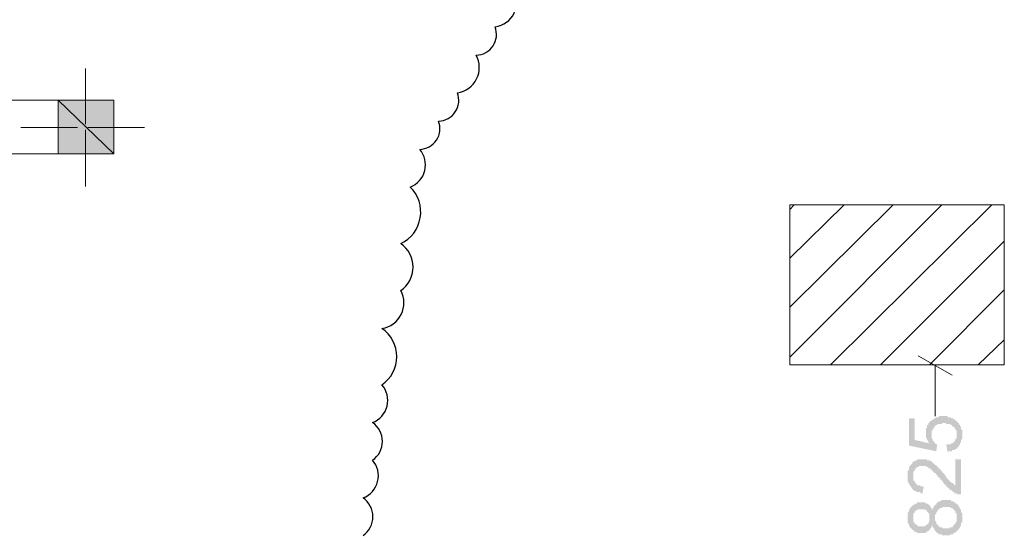
# Model space of a CAD drawing. Units: millimetres. Extents: x -69205 to 68891, y -17337 to 23455.
# Drawn here: x -10861 to -7191, y -10 to 1912 of the extents above; entities that cross this region are included whole.
import ezdxf

# ---------------------------------------------------------------- set-up
doc = ezdxf.new("R2010")
doc.units = ezdxf.units.MM
doc.header["$MEASUREMENT"] = 0
doc.layers.add('New_Drawing & Figure', color=7, linetype='Continuous')
for name, color, linetype, lineweight in [('New_Drawing & Figure_Pen_No__1', 7, 'Continuous', 13), ('New_Drawing & Figure_Pen_No__2', 8, 'Continuous', 15), ('New_Drawing & Figure_Pen_No__20', 1, 'Continuous', 0), ('New_Drawing & Figure_Pen_No__98', 154, 'Continuous', 13)]:
    doc.layers.add(name, color=color, linetype=linetype, lineweight=lineweight)
doc.layers.add('New_Drawing & Figure_Pen_No__148', color=7, linetype='Continuous', lineweight=20, true_color=0xa80f02)

msp = doc.modelspace()

# ---------------------------------------------------------------- hatches: boundary and pattern name
at = {"layer": 'New_Drawing & Figure', "linetype": 'Continuous', "lineweight": 0, "true_color": 0xa80f02}
for points in [[(-10509.8, 1611.5), (-10717.3, 1611.5), (-10509.8, 1412.5)], [(-10717.3, 1611.5), (-10717.3, 1412.5), (-10509.8, 1412.5)]]:
    msp.add_hatch(color=14, dxfattribs=at).paths.add_polyline_path(points)
at = {"layer": 'New_Drawing & Figure', "linetype": 'Continuous', "lineweight": 0}
for points in [[(-7402.6, 299.1), (-7402.6, 303.4), (-7398.3, 303.4), (-7394.1, 303.4), (-7389.9, 303.4), (-7385.6, 303.4), (-7385.6, 307.6), (-7381.4, 307.6), (-7377.2, 307.6), (-7372.9, 311.8), (-7368.7, 311.8), (-7368.7, 316.1), (-7364.5, 316.1), (-7364.5, 320.3), (-7360.2, 320.3), (-7360.2, 324.5), (-7356, 328.8), (-7356, 333), (-7351.8, 337.2), (-7351.8, 341.5), (-7351.8, 345.7), (-7347.5, 349.9), (-7347.5, 354.2), (-7347.5, 358.4), (-7347.5, 362.6), (-7347.5, 366.9), (-7347.5, 371.1), (-7347.5, 375.3), (-7347.5, 379.6), (-7347.5, 383.8), (-7351.8, 383.8), (-7351.8, 388), (-7351.8, 392.3), (-7351.8, 396.5), (-7356, 396.5), (-7356, 400.7), (-7360.2, 405), (-7360.2, 409.2), (-7364.5, 409.2), (-7364.5, 413.4), (-7368.7, 413.4), (-7368.7, 417.7), (-7372.9, 417.7), (-7372.9, 421.9), (-7377.2, 421.9), (-7381.4, 421.9), (-7381.4, 426.1), (-7385.6, 426.1), (-7389.9, 426.1), (-7389.9, 430.4), (-7394.1, 430.4), (-7398.3, 430.4), (-7402.6, 430.4), (-7402.6, 434.6), (-7406.8, 434.6), (-7411, 434.6), (-7415.3, 434.6), (-7419.5, 434.6), (-7423.7, 434.6), (-7428, 434.6), (-7432.2, 434.6), (-7436.4, 430.4), (-7440.7, 430.4), (-7444.9, 430.4), (-7449.1, 426.1), (-7453.4, 426.1), (-7453.4, 421.9), (-7457.6, 421.9), (-7461.8, 417.7), (-7466.1, 417.7), (-7466.1, 413.4), (-7470.3, 413.4), (-7470.3, 409.2), (-7474.5, 409.2), (-7474.5, 405), (-7474.5, 400.7), (-7478.8, 400.7), (-7478.8, 396.5), (-7478.8, 392.3), (-7483, 388), (-7483, 383.8), (-7483, 379.6), (-7483, 375.3), (-7483, 371.1), (-7483, 366.9), (-7483, 362.6), (-7483, 358.4), (-7483, 354.2), (-7478.8, 349.9), (-7478.8, 345.7), (-7474.5, 341.5), (-7474.5, 337.2), (-7470.3, 333), (-7525.3, 345.7), (-7525.3, 426.1), (-7546.5, 426.1), (-7546.5, 324.5), (-7444.9, 303.4), (-7440.7, 328.8), (-7444.9, 328.8), (-7449.1, 333), (-7453.4, 337.2), (-7453.4, 341.5), (-7457.6, 341.5), (-7457.6, 345.7), (-7457.6, 349.9), (-7461.8, 349.9), (-7461.8, 354.2), (-7461.8, 358.4), (-7461.8, 362.6), (-7461.8, 366.9), (-7461.8, 371.1), (-7461.8, 375.3), (-7461.8, 379.6), (-7457.6, 379.6), (-7457.6, 383.8), (-7457.6, 388), (-7453.4, 388), (-7453.4, 392.3), (-7449.1, 396.5), (-7444.9, 400.7), (-7440.7, 400.7), (-7440.7, 405), (-7436.4, 405), (-7432.2, 405), (-7428, 405), (-7423.7, 405), (-7423.7, 409.2), (-7419.5, 409.2), (-7415.3, 409.2), (-7411, 409.2), (-7406.8, 405), (-7402.6, 405), (-7398.3, 405), (-7394.1, 405), (-7389.9, 400.7), (-7385.6, 400.7), (-7385.6, 396.5), (-7381.4, 396.5), (-7377.2, 392.3), (-7372.9, 388), (-7372.9, 383.8), (-7368.7, 379.6), (-7368.7, 375.3), (-7368.7, 371.1), (-7368.7, 366.9), (-7368.7, 362.6), (-7368.7, 358.4), (-7368.7, 354.2), (-7368.7, 349.9), (-7372.9, 349.9), (-7372.9, 345.7), (-7377.2, 341.5), (-7377.2, 337.2), (-7381.4, 337.2), (-7385.6, 333), (-7389.9, 333), (-7389.9, 328.8), (-7394.1, 328.8), (-7398.3, 328.8), (-7402.6, 328.8), (-7406.8, 328.8)], [(-7372.9, 273.7), (-7372.9, 176.4), (-7377.2, 176.4), (-7377.2, 180.6), (-7381.4, 180.6), (-7381.4, 184.8), (-7385.6, 184.8), (-7389.9, 189.1), (-7394.1, 193.3), (-7398.3, 197.5), (-7402.6, 201.8), (-7406.8, 206), (-7406.8, 210.2), (-7411, 210.2), (-7411, 214.5), (-7415.3, 218.7), (-7419.5, 222.9), (-7423.7, 227.2), (-7423.7, 231.4), (-7428, 231.4), (-7428, 235.6), (-7432.2, 235.6), (-7432.2, 239.9), (-7436.4, 239.9), (-7436.4, 244.1), (-7440.7, 244.1), (-7440.7, 248.3), (-7444.9, 248.3), (-7444.9, 252.6), (-7449.1, 252.6), (-7453.4, 256.8), (-7457.6, 261), (-7461.8, 265.3), (-7466.1, 265.3), (-7466.1, 269.5), (-7470.3, 269.5), (-7474.5, 269.5), (-7478.8, 269.5), (-7478.8, 273.7), (-7483, 273.7), (-7487.2, 273.7), (-7491.5, 273.7), (-7495.7, 273.7), (-7499.9, 273.7), (-7504.2, 273.7), (-7508.4, 273.7), (-7512.6, 273.7), (-7516.9, 269.5), (-7521.1, 269.5), (-7525.3, 265.3), (-7529.6, 265.3), (-7533.8, 261), (-7533.8, 256.8), (-7538, 256.8), (-7538, 252.6), (-7542.3, 252.6), (-7542.3, 248.3), (-7546.5, 244.1), (-7546.5, 239.9), (-7546.5, 235.6), (-7550.7, 231.4), (-7550.7, 227.2), (-7550.7, 222.9), (-7550.7, 218.7), (-7550.7, 214.5), (-7550.7, 210.2), (-7550.7, 206), (-7550.7, 201.8), (-7550.7, 197.5), (-7550.7, 193.3), (-7550.7, 189.1), (-7546.5, 184.8), (-7546.5, 180.6), (-7542.3, 176.4), (-7542.3, 172.1), (-7538, 172.1), (-7538, 167.9), (-7533.8, 163.7), (-7529.6, 159.4), (-7525.3, 155.2), (-7521.1, 155.2), (-7516.9, 151), (-7512.6, 151), (-7508.4, 151), (-7504.2, 151), (-7504.2, 146.7), (-7499.9, 146.7), (-7495.7, 146.7), (-7491.5, 172.1), (-7495.7, 172.1), (-7499.9, 172.1), (-7504.2, 172.1), (-7504.2, 176.4), (-7508.4, 176.4), (-7512.6, 176.4), (-7516.9, 176.4), (-7516.9, 180.6), (-7521.1, 184.8), (-7525.3, 189.1), (-7525.3, 193.3), (-7529.6, 193.3), (-7529.6, 197.5), (-7529.6, 201.8), (-7529.6, 206), (-7529.6, 210.2), (-7529.6, 214.5), (-7529.6, 218.7), (-7529.6, 222.9), (-7529.6, 227.2), (-7525.3, 231.4), (-7525.3, 235.6), (-7521.1, 235.6), (-7521.1, 239.9), (-7516.9, 244.1), (-7512.6, 244.1), (-7508.4, 248.3), (-7504.2, 248.3), (-7499.9, 248.3), (-7495.7, 248.3), (-7491.5, 248.3), (-7487.2, 248.3), (-7483, 248.3), (-7478.8, 244.1), (-7474.5, 244.1), (-7474.5, 239.9), (-7470.3, 239.9), (-7466.1, 239.9), (-7466.1, 235.6), (-7461.8, 235.6), (-7461.8, 231.4), (-7457.6, 231.4), (-7457.6, 227.2), (-7453.4, 227.2), (-7453.4, 222.9), (-7449.1, 222.9), (-7444.9, 218.7), (-7444.9, 214.5), (-7440.7, 214.5), (-7440.7, 210.2), (-7436.4, 206), (-7432.2, 206), (-7432.2, 201.8), (-7428, 197.5), (-7423.7, 193.3), (-7419.5, 189.1), (-7419.5, 184.8), (-7415.3, 184.8), (-7415.3, 180.6), (-7411, 180.6), (-7411, 176.4), (-7406.8, 176.4), (-7406.8, 172.1), (-7402.6, 167.9), (-7398.3, 167.9), (-7398.3, 163.7), (-7394.1, 163.7), (-7394.1, 159.4), (-7389.9, 159.4), (-7385.6, 155.2), (-7381.4, 151), (-7377.2, 151), (-7377.2, 146.7), (-7372.9, 146.7), (-7368.7, 146.7), (-7364.5, 142.5), (-7360.2, 142.5), (-7356, 142.5), (-7351.8, 142.5), (-7351.8, 273.7)]]:
    msp.add_hatch(color=1, dxfattribs=at).paths.add_polyline_path(points)
h = msp.add_hatch(color=1, dxfattribs=at)
h.paths.add_polyline_path([(-7550.7, 74.8), (-7550.7, 70.5), (-7550.7, 66.3), (-7550.7, 62.1), (-7550.7, 57.8), (-7550.7, 53.6), (-7550.7, 49.4), (-7550.7, 45.1), (-7550.7, 40.9), (-7550.7, 36.7), (-7546.5, 32.4), (-7546.5, 28.2), (-7546.5, 24), (-7542.3, 24), (-7542.3, 19.7), (-7538, 15.5), (-7533.8, 11.3), (-7529.6, 7), (-7525.3, 7), (-7525.3, 2.8), (-7521.1, 2.8), (-7516.9, 2.8), (-7516.9, -1.4), (-7512.6, -1.4), (-7508.4, -1.4), (-7504.2, -1.4), (-7499.9, -1.4), (-7495.7, -1.4), (-7491.5, -1.4), (-7487.2, -1.4), (-7483, -1.4), (-7483, 2.8), (-7478.8, 2.8), (-7474.5, 7), (-7470.3, 7), (-7470.3, 11.3), (-7466.1, 11.3), (-7466.1, 15.5), (-7461.8, 19.7), (-7461.8, 24), (-7457.6, 28.2), (-7457.6, 24), (-7457.6, 19.7), (-7453.4, 15.5), (-7453.4, 11.3), (-7449.1, 11.3), (-7449.1, 7), (-7444.9, 2.8), (-7440.7, -1.4), (-7436.4, -1.4), (-7436.4, -5.7), (-7432.2, -5.7), (-7428, -5.7), (-7423.7, -5.7), (-7423.7, -9.9), (-7419.5, -9.9), (-7415.3, -9.9), (-7411, -9.9), (-7406.8, -9.9), (-7402.6, -9.9), (-7398.3, -9.9), (-7394.1, -9.9), (-7389.9, -5.7), (-7385.6, -5.7), (-7381.4, -5.7), (-7381.4, -1.4), (-7377.2, -1.4), (-7372.9, 2.8), (-7368.7, 2.8), (-7368.7, 7), (-7364.5, 7), (-7364.5, 11.3), (-7360.2, 11.3), (-7360.2, 15.5), (-7356, 19.7), (-7356, 24), (-7351.8, 24), (-7351.8, 28.2), (-7351.8, 32.4), (-7351.8, 36.7), (-7347.5, 36.7), (-7347.5, 40.9), (-7347.5, 45.1), (-7347.5, 49.4), (-7347.5, 53.6), (-7347.5, 57.8), (-7347.5, 62.1), (-7347.5, 66.3), (-7347.5, 70.5), (-7347.5, 74.8), (-7351.8, 74.8), (-7351.8, 79), (-7351.8, 83.2), (-7351.8, 87.5), (-7356, 87.5), (-7356, 91.7), (-7360.2, 95.9), (-7360.2, 100.2), (-7364.5, 100.2), (-7364.5, 104.4), (-7368.7, 108.6), (-7372.9, 108.6), (-7372.9, 112.9), (-7377.2, 112.9), (-7381.4, 117.1), (-7385.6, 117.1), (-7389.9, 117.1), (-7389.9, 121.3), (-7394.1, 121.3), (-7398.3, 121.3), (-7402.6, 121.3), (-7406.8, 121.3), (-7411, 121.3), (-7415.3, 121.3), (-7419.5, 121.3), (-7423.7, 121.3), (-7428, 117.1), (-7432.2, 117.1), (-7436.4, 117.1), (-7436.4, 112.9), (-7440.7, 112.9), (-7444.9, 108.6), (-7444.9, 104.4), (-7449.1, 104.4), (-7449.1, 100.2), (-7453.4, 100.2), (-7453.4, 95.9), (-7457.6, 91.7), (-7457.6, 87.5), (-7457.6, 83.2), (-7461.8, 87.5), (-7461.8, 91.7), (-7466.1, 95.9), (-7466.1, 100.2), (-7470.3, 100.2), (-7470.3, 104.4), (-7474.5, 104.4), (-7474.5, 108.6), (-7478.8, 108.6), (-7483, 108.6), (-7487.2, 112.9), (-7491.5, 112.9), (-7495.7, 112.9), (-7499.9, 112.9), (-7504.2, 112.9), (-7508.4, 112.9), (-7512.6, 112.9), (-7516.9, 112.9), (-7516.9, 108.6), (-7521.1, 108.6), (-7525.3, 108.6), (-7525.3, 104.4), (-7529.6, 104.4), (-7533.8, 100.2), (-7538, 95.9), (-7542.3, 91.7), (-7542.3, 87.5), (-7546.5, 87.5), (-7546.5, 83.2), (-7546.5, 79)])
h.paths.add_polyline_path([(-7529.6, 53.6), (-7529.6, 57.8), (-7529.6, 62.1), (-7529.6, 66.3), (-7529.6, 70.5), (-7525.3, 74.8), (-7525.3, 79), (-7521.1, 79), (-7521.1, 83.2), (-7516.9, 83.2), (-7512.6, 87.5), (-7508.4, 87.5), (-7504.2, 87.5), (-7499.9, 87.5), (-7495.7, 87.5), (-7491.5, 87.5), (-7487.2, 87.5), (-7483, 83.2), (-7478.8, 83.2), (-7478.8, 79), (-7474.5, 74.8), (-7470.3, 70.5), (-7470.3, 66.3), (-7470.3, 62.1), (-7470.3, 57.8), (-7470.3, 53.6), (-7470.3, 49.4), (-7470.3, 45.1), (-7470.3, 40.9), (-7474.5, 36.7), (-7474.5, 32.4), (-7478.8, 32.4), (-7478.8, 28.2), (-7483, 28.2), (-7487.2, 24), (-7491.5, 24), (-7495.7, 24), (-7499.9, 24), (-7504.2, 24), (-7508.4, 24), (-7512.6, 24), (-7516.9, 28.2), (-7521.1, 32.4), (-7525.3, 32.4), (-7525.3, 36.7), (-7529.6, 40.9), (-7529.6, 45.1), (-7529.6, 49.4)], flags=0)
h.paths.add_polyline_path([(-7449.1, 66.3), (-7444.9, 70.5), (-7444.9, 74.8), (-7440.7, 79), (-7440.7, 83.2), (-7436.4, 83.2), (-7436.4, 87.5), (-7432.2, 87.5), (-7432.2, 91.7), (-7428, 91.7), (-7423.7, 91.7), (-7419.5, 95.9), (-7415.3, 95.9), (-7411, 95.9), (-7406.8, 95.9), (-7402.6, 95.9), (-7398.3, 95.9), (-7394.1, 95.9), (-7389.9, 91.7), (-7385.6, 91.7), (-7381.4, 87.5), (-7377.2, 83.2), (-7372.9, 79), (-7372.9, 74.8), (-7368.7, 70.5), (-7368.7, 66.3), (-7368.7, 62.1), (-7368.7, 57.8), (-7368.7, 53.6), (-7368.7, 49.4), (-7368.7, 45.1), (-7368.7, 40.9), (-7372.9, 36.7), (-7372.9, 32.4), (-7377.2, 32.4), (-7377.2, 28.2), (-7381.4, 28.2), (-7381.4, 24), (-7385.6, 19.7), (-7389.9, 19.7), (-7394.1, 19.7), (-7394.1, 15.5), (-7398.3, 15.5), (-7402.6, 15.5), (-7406.8, 15.5), (-7411, 15.5), (-7415.3, 15.5), (-7419.5, 15.5), (-7423.7, 19.7), (-7428, 19.7), (-7432.2, 19.7), (-7432.2, 24), (-7436.4, 24), (-7436.4, 28.2), (-7440.7, 28.2), (-7440.7, 32.4), (-7444.9, 32.4), (-7444.9, 36.7), (-7444.9, 40.9), (-7449.1, 45.1), (-7449.1, 49.4), (-7449.1, 53.6), (-7449.1, 57.8), (-7449.1, 62.1)], flags=0)

# ---------------------------------------------------------------- linework, layer by layer
msp.add_lwpolyline([(-9581, -10.9, 0.520567), (-9581, 129.5, 0.520567), (-9581, 129.5, 0.520567), (-9545.9, 270, 0.520567), (-9545.9, 270, 0.520567), (-9545.9, 410.4, 0.520567), (-9545.9, 410.4, 0.520567), (-9510.7, 550.9, 0.520567), (-9510.7, 550.9, 0.520567), (-9510.7, 761.5, 0.520567), (-9510.7, 761.5, 0.520567), (-9440.4, 902, 0.520567), (-9440.4, 902, 0.520567), (-9440.4, 1077.5, 0.520567), (-9440.4, 1077.5, 0.520567), (-9405.3, 1288.2, 0.520567), (-9405.3, 1288.2, 0.520567), (-9370.2, 1428.7, 0.520567), (-9370.2, 1428.7, 0.520567), (-9299.9, 1534, 0.520567), (-9299.9, 1534, 0.520567), (-9229.6, 1639.3, 0.520567), (-9229.6, 1639.3, 0.520567), (-9159.4, 1779.8, 0.520567), (-9159.4, 1779.8, 0.520567), (-9089.1, 1885.1, 0.520567), (-9089.1, 1885.1, 0.520567), (-9018.8, 2025.6, 0.520567)], format="xyb")
at = {"layer": 'New_Drawing & Figure_Pen_No__1', "color": 7, "linetype": 'Continuous', "lineweight": 13}
for points in [[(-10967, 1611.5), (-10967, 1412.5), (-10717.3, 1412.5), (-10717.3, 1611.5)], [(-10717.3, 1412.5), (-10509.8, 1412.5), (-10509.8, 1611.5), (-10717.3, 1611.5)], [(-10717.3, 1611.5), (-10717.3, 1412.5), (-10509.8, 1412.5), (-10509.8, 1611.5)]]:
    msp.add_lwpolyline(points, close=True, dxfattribs=at)
for points in [[(-10857, 1509.9), (-10645.3, 1509.9)], [(-10615.7, 1501.4), (-10615.7, 1289.7)]]:
    msp.add_lwpolyline(points, dxfattribs=at)
at = {"layer": 'New_Drawing & Figure_Pen_No__148', "color": 14, "linetype": 'Continuous', "lineweight": 20, "true_color": 0xa80f02}
for points in [[(-10509.8, 1611.5), (-10717.3, 1611.5), (-10509.8, 1412.5)], [(-10717.3, 1611.5), (-10509.8, 1412.5), (-10717.3, 1412.5)]]:
    msp.add_lwpolyline(points, close=True, dxfattribs=at)
for points in [[(-7991, 1205.1), (-7974.1, 1222)], [(-7991, 1023), (-7787.8, 1222)], [(-7991, 841), (-7605.8, 1222)], [(-7991, 654.7), (-7423.7, 1222)], [(-7838.6, 625.1), (-7237.5, 1222)], [(-7652.3, 625.1), (-7190.9, 1086.5)], [(-7470.3, 625.1), (-7190.9, 904.5)], [(-7288.3, 625.1), (-7190.9, 718.2)]]:
    msp.add_lwpolyline(points, dxfattribs=at)
at = {"layer": 'New_Drawing & Figure_Pen_No__2', "color": 8, "linetype": 'Continuous', "lineweight": 15}
msp.add_lwpolyline([(-7991, 625.1), (-7991, 1222), (-7190.9, 1222), (-7190.9, 625.1)], close=True, dxfattribs=at)
at = {"layer": 'New_Drawing & Figure_Pen_No__20', "color": 1, "linetype": 'Continuous', "lineweight": 0}
for points in [[(-7610, 625.1), (-7449.1, 625.1)], [(-7385.6, 587), (-7512.6, 659)], [(-7449.1, 625.1), (-7449.1, 527.7)], [(-7449.1, 527.7), (-7449.1, 434.6)]]:
    msp.add_lwpolyline(points, dxfattribs=at)
at = {"layer": 'New_Drawing & Figure_Pen_No__98', "color": 154, "linetype": 'Continuous', "lineweight": 13}
for points in [[(-10615.7, 1522.6), (-10615.7, 1730)], [(-10607.2, 1509.9), (-10395.5, 1509.9)]]:
    msp.add_lwpolyline(points, dxfattribs=at)

doc.saveas('drawing.dxf')
